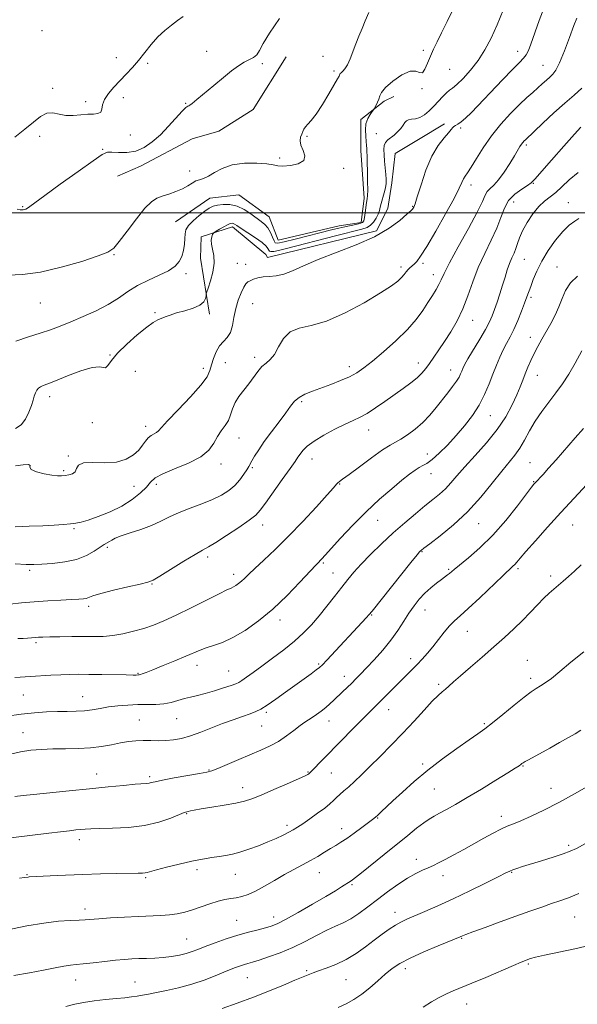
# Model space of a CAD drawing. Extents: x 2074800 to 2077700, y 337300 to 340200.
# Drawn here: x 2076179 to 2076399, y 337689 to 338076 of the extents above; entities that cross this region are included whole.
import ezdxf

# ---------------------------------------------------------------- set-up
doc = ezdxf.new("R2010")
doc.units = 0
doc.header["$MEASUREMENT"] = 0
for name, color, linetype, lineweight in [('32000', 7, 'Continuous', 0), ('DTM HARD BREAKLINE', 7, 'Continuous', 0), ('DTM SPOT ELEVATION', 2, 'Continuous', 13), ('INDEX CONTOUR', 41, 'Continuous', 13), ('INTERMEDIATE CONTOUR', 44, 'Continuous', 0)]:
    doc.layers.add(name, color=color, linetype=linetype, lineweight=lineweight)

msp = doc.modelspace()

# ---------------------------------------------------------------- linework, layer by layer
at = {"layer": '32000', "flags": 128}
msp.add_lwpolyline([(2075000, 338000), (2077500, 338000)], dxfattribs=at)
at = {"layer": 'DTM HARD BREAKLINE'}
for points in [[(2076284.015, 338061.326, 1208.725), (2076271.033, 338040.643, 1209.005), (2076257.555, 338032.044, 1209.075), (2076247.146, 338029.05, 1208.795), (2076226.728, 338018.373, 1209.355), (2076217.777, 338014.364, 1209.285)], [(2076240.577, 337996.412, 1206.905), (2076254.07, 338005.75, 1206.695), (2076265.429, 338007, 1206.835), (2076277.329, 337998.384, 1206.975), (2076280.84, 337989.196, 1206.975), (2076304.854, 337994.873, 1206.625), (2076313.504, 337996.178, 1206.415), (2076314.683, 338005.764, 1206.415), (2076313.335, 338024.516, 1206.695), (2076313.331, 338036.59, 1206.275), (2076322.593, 338043.795, 1205.785), (2076326.327, 338045.691, 1205.295)], [(2076253.893, 337960.171, 1203.615), (2076250.393, 337982.17, 1204.665), (2076250.561, 337990.544, 1204.245), (2076262.96, 337994.484, 1203.615), (2076276.047, 337983.626, 1202.985), (2076276.761, 337982.379, 1202.775), (2076319.597, 337992.852, 1202.355), (2076323.963, 338001.635, 1202.915), (2076325.643, 338011.703, 1203.405), (2076326.861, 338023.259, 1202.635), (2076336.088, 338028.741, 1202.775), (2076346.315, 338034.941, 1202.215)]]:
    msp.add_polyline3d(points, dxfattribs=at)
at = {"layer": 'DTM SPOT ELEVATION'}
for p in [(2076188.04, 338071.52, 1213.4), (2076252.73, 338063.41, 1210.7), (2076298.5, 338061.51, 1208.9), (2076337.99, 338063.79, 1206.3), (2076375.01, 338063.41, 1202.6), (2076217.21, 338060.92, 1213.2), (2076229.53, 338058.75, 1211.5), (2076274.65, 338058.54, 1209.7), (2076385.07, 338057.94, 1200.9), (2076302.83, 338055.73, 1208.3), (2076348.37, 338056.37, 1205.1), (2076192.22, 338048.95, 1212.5), (2076337.46, 338048.72, 1205.9), (2076205.18, 338043.62, 1212.6), (2076220.07, 338045.24, 1211.1), (2076244.49, 338042.98, 1210.1), (2076222.77, 338030.55, 1211.1), (2076319.54, 338031.13, 1204.9), (2076352.61, 338033.36, 1201.8), (2076187.11, 338030.07, 1211.3), (2076292.18, 338030.04, 1207.9), (2076378.47, 338026.65, 1197.7), (2076211.84, 338024.98, 1210.1), (2076281.49, 338021.52, 1208.2), (2076246.15, 338016.45, 1208.6), (2076306.63, 338017.52, 1207.8), (2076381.25, 338011.58, 1195.9), (2076356.75, 338010.91, 1199.5), (2076373.5, 338004.19, 1195.1), (2076395.01, 338003.96, 1192.8), (2076180.43, 338002.34, 1210.1), (2076333.77, 338002.54, 1202.1), (2076216.3, 337983.47, 1207.9), (2076377.62, 337981.71, 1193.1), (2076264.86, 337980.13, 1203.2), (2076268.06, 337979.68, 1202.9), (2076329.15, 337978.64, 1200.4), (2076337.9, 337980.13, 1199.7), (2076390.48, 337978.7, 1190.7), (2076244.7, 337976.03, 1205.6), (2076341.88, 337975.66, 1198.6), (2076380.35, 337966.77, 1191.7), (2076187.36, 337964.58, 1207.2), (2076270.88, 337964.26, 1200.8), (2076232.43, 337960.76, 1204.2), (2076357.39, 337957.7, 1195.3), (2076380.08, 337951, 1190.6), (2076214.76, 337944.05, 1204.1), (2076271.7, 337943.11, 1200.4), (2076224.75, 337937.68, 1202.9), (2076251.53, 337938.78, 1202.5), (2076260.07, 337941.03, 1200.9), (2076308.86, 337939.51, 1198.5), (2076336.03, 337940.98, 1196.6), (2076348.74, 337938.15, 1194.7), (2076382.81, 337936.15, 1189.2), (2076191.1, 337927.7, 1203.5), (2076290.12, 337925.71, 1197.7), (2076364.25, 337920.19, 1191.2), (2076207.77, 337917.53, 1203.7), (2076228.77, 337915.99, 1202.5), (2076316.53, 337914.61, 1195.3), (2076265.52, 337911.49, 1199.2), (2076198.4, 337904.42, 1202.1), (2076294.24, 337903.19, 1195.3), (2076339.52, 337905.21, 1192.7), (2076258.41, 337901.21, 1199.5), (2076270.71, 337899.85, 1197.8), (2076379.93, 337901.74, 1186.9), (2076196.5, 337898.58, 1202.2), (2076340.95, 337897.4, 1191.3), (2076224.23, 337892.47, 1201.2), (2076232.97, 337893.2, 1199.5), (2076305.11, 337893.34, 1193.9), (2076381.3, 337894.24, 1186.1), (2076200.69, 337875.89, 1199.8), (2076274.84, 337877.33, 1195.4), (2076319.98, 337879.15, 1191.2), (2076359.76, 337877.84, 1187.2), (2076396.73, 337877.29, 1183.1), (2076213.74, 337868.49, 1197.7), (2076253.16, 337864.75, 1195.6), (2076337.39, 337866.73, 1187.9), (2076298.68, 337862.34, 1191.8), (2076183.26, 337859.44, 1197.7), (2076263.4, 337857.88, 1194.5), (2076302.44, 337858.39, 1190.8), (2076347.87, 337859.81, 1186.2), (2076375.23, 337860.08, 1183.7), (2076388.07, 337857.26, 1182.4), (2076231.26, 337854.08, 1195.9), (2076206.33, 337845.31, 1195.6), (2076317.59, 337841.92, 1187.9), (2076338.61, 337843.86, 1185.2), (2076281.68, 337839.95, 1191.5), (2076355.31, 337835.48, 1183.2), (2076185.65, 337831.01, 1193.7), (2076249.03, 337822.13, 1191.4), (2076296.81, 337822.68, 1188.2), (2076332.97, 337824.67, 1184.5), (2076378.85, 337824.08, 1180.7), (2076225.84, 337818.92, 1192.1), (2076261.37, 337819.94, 1190.9), (2076306.9, 337817.77, 1186.6), (2076343.99, 337814.68, 1182.3), (2076380.16, 337817.02, 1180.4), (2076180.7, 337810.43, 1191.1), (2076204.05, 337809.76, 1190.8), (2076276.28, 337803.61, 1187.7), (2076324.4, 337804.69, 1183.3), (2076226.27, 337800.61, 1188.9), (2076240.97, 337801.09, 1189.1), (2076300.92, 337800.2, 1185.3), (2076361.96, 337799.17, 1180.2), (2076180.64, 337795.67, 1188.8), (2076274.41, 337798.21, 1187.1), (2076337.64, 337783.32, 1180.3), (2076209.6, 337779.46, 1186.7), (2076253.7, 337780.91, 1186.1), (2076292.63, 337780.12, 1184.1), (2076301.82, 337779.84, 1183.1), (2076377.19, 337782.55, 1177.9), (2076230.39, 337778.3, 1186.3), (2076266.91, 337774.02, 1184.6), (2076342.34, 337773.46, 1179.1), (2076388.13, 337773.81, 1176.7), (2076244.88, 337763.86, 1183.9), (2076320.05, 337762.09, 1179.9), (2076368.62, 337762.71, 1176.5), (2076284.41, 337759.18, 1182.4), (2076305.87, 337757.88, 1180.6), (2076202.66, 337753.6, 1183.5), (2076395.13, 337751.33, 1174.3), (2076335.15, 337745.87, 1176.6), (2076248.95, 337741.85, 1181.6), (2076297.04, 337740.66, 1179.2), (2076372.63, 337740.75, 1173.9), (2076182.19, 337739.8, 1182.1), (2076228.77, 337738.68, 1181.8), (2076264.06, 337740.01, 1181.2), (2076345.72, 337739.49, 1175.4), (2076309.93, 337735.85, 1177.8), (2076204.97, 337726.36, 1180.5), (2076326.82, 337725.01, 1174.6), (2076264.59, 337721.91, 1178.9), (2076279.07, 337723.21, 1178.6), (2076397.45, 337723.25, 1171.1), (2076244.97, 337714.54, 1178.9), (2076353.05, 337714.85, 1171.9), (2076292.14, 337702.04, 1174.2), (2076330.87, 337702.84, 1171.5), (2076379.23, 337704.65, 1169.8), (2076201.23, 337698.37, 1177.3), (2076224.59, 337697.69, 1176.9), (2076268.75, 337699.37, 1175.1), (2076307.53, 337698.62, 1173.1), (2076355.03, 337688.97, 1169.3)]:
    msp.add_point(p, dxfattribs=at)
at = {"layer": 'INDEX CONTOUR'}
for points in [[(2076177.515, 337876.551, 1200), (2076182.986, 337876.752, 1200), (2076188.336, 337876.997, 1200), (2076192.849, 337877.253, 1200), (2076196.446, 337877.501, 1200), (2076199.208, 337877.728, 1200), (2076201.322, 337877.958, 1200), (2076203.409, 337878.37, 1200), (2076206.198, 337879.176, 1200), (2076210.173, 337880.544, 1200), (2076214.849, 337882.421, 1200), (2076219.498, 337884.706, 1200), (2076223.503, 337887.267, 1200), (2076226.712, 337889.857, 1200), (2076229.084, 337892.198, 1200), (2076230.752, 337894.106, 1200), (2076232.552, 337895.763, 1200), (2076235.492, 337897.442, 1200), (2076240.18, 337899.369, 1200), (2076245.631, 337901.575, 1200), (2076250.46, 337904.045, 1200), (2076253.64, 337906.732, 1200), (2076255.57, 337909.458, 1200), (2076257.007, 337912.017, 1200), (2076258.539, 337914.266, 1200), (2076260.072, 337916.33, 1200), (2076261.347, 337918.399, 1200), (2076262.209, 337920.621, 1200), (2076262.94, 337922.968, 1200), (2076263.932, 337925.373, 1200), (2076265.461, 337927.784, 1200), (2076267.354, 337930.215, 1200), (2076269.324, 337932.701, 1200), (2076272.836, 337937.581, 1200), (2076274.48, 337939.508, 1200), (2076276.139, 337940.906, 1200), (2076277.801, 337942.274, 1200), (2076279.435, 337944.265, 1200), (2076281.075, 337947.264, 1200), (2076283.006, 337950.578, 1200), (2076285.58, 337953.252, 1200), (2076289.119, 337954.678, 1200), (2076293.83, 337955.666, 1200), (2076299.893, 337957.377, 1200), (2076307.234, 337960.602, 1200), (2076314.769, 337964.652, 1200), (2076321.164, 337968.473, 1200), (2076325.425, 337971.249, 1200), (2076327.929, 337973.132, 1200), (2076329.392, 337974.514, 1200), (2076330.433, 337975.717, 1200), (2076331.263, 337976.783, 1200), (2076331.99, 337977.68, 1200), (2076332.712, 337978.406, 1200), (2076334.328, 337979.812, 1200), (2076335.353, 337980.875, 1200), (2076336.891, 337982.929, 1200), (2076339.337, 337986.753, 1200), (2076342.861, 337992.717, 1200), (2076346.745, 337999.564, 1200), (2076350.05, 338005.628, 1200), (2076352.083, 338009.643, 1200), (2076353.138, 338011.945, 1200), (2076353.76, 338013.27, 1200), (2076354.432, 338014.321, 1200), (2076355.394, 338015.673, 1200), (2076356.826, 338017.868, 1200), (2076358.873, 338021.274, 1200), (2076361.53, 338025.561, 1200), (2076364.758, 338030.225, 1200), (2076368.453, 338034.804, 1200), (2076372.259, 338038.993, 1200), (2076375.76, 338042.529, 1200), (2076378.637, 338045.238, 1200), (2076380.976, 338047.314, 1200), (2076382.963, 338049.041, 1200), (2076384.746, 338050.641, 1200), (2076386.337, 338052.099, 1200), (2076387.712, 338053.338, 1200), (2076388.893, 338054.43, 1200), (2076390.09, 338056.03, 1200), (2076391.561, 338058.942, 1200), (2076393.452, 338063.597, 1200), (2076395.457, 338068.946, 1200), (2076397.158, 338073.568, 1200), (2076398.336, 338076.5, 1200)], [(2076178.27, 338001.389, 1210), (2076179.474, 338001.168, 1210), (2076180.196, 338001.093, 1210), (2076180.683, 338001.122, 1210), (2076181.146, 338001.223, 1210), (2076181.674, 338001.431, 1210), (2076182.321, 338001.797, 1210), (2076183.274, 338002.461, 1210), (2076189.113, 338006.737, 1210), (2076195.251, 338011.182, 1210), (2076202.237, 338016.205, 1210), (2076208.188, 338020.436, 1210), (2076211.756, 338022.846, 1210), (2076213.754, 338023.754, 1210), (2076215.531, 338023.821, 1210), (2076218.135, 338023.657, 1210), (2076221.406, 338023.674, 1210), (2076224.884, 338024.237, 1210), (2076228.205, 338025.629, 1210), (2076231.4, 338027.817, 1210), (2076234.595, 338030.687, 1210), (2076237.832, 338034.038, 1210), (2076243.157, 338039.9, 1210), (2076244.596, 338041.322, 1210), (2076245.355, 338041.879, 1210), (2076245.778, 338042.055, 1210), (2076246.227, 338042.304, 1210), (2076247.135, 338043, 1210), (2076248.952, 338044.498, 1210), (2076255.63, 338050.066, 1210), (2076259.357, 338053.133, 1210), (2076262.59, 338055.717, 1210), (2076265.298, 338057.734, 1210), (2076267.58, 338059.2, 1210), (2076271.142, 338061.034, 1210), (2076272.456, 338062.102, 1210), (2076273.579, 338063.785, 1210), (2076275.056, 338066.491, 1210), (2076277.536, 338070.633, 1210), (2076281.385, 338076.302, 1210)], [(2076174.209, 337802.103, 1190), (2076179.845, 337802.919, 1190), (2076185.076, 337803.482, 1190), (2076189.808, 337803.805, 1190), (2076194.091, 337803.952, 1190), (2076197.979, 337803.996, 1190), (2076201.521, 337804.049, 1190), (2076204.771, 337804.237, 1190), (2076207.811, 337804.643, 1190), (2076210.854, 337805.183, 1190), (2076214.146, 337805.73, 1190), (2076217.849, 337806.178, 1190), (2076221.792, 337806.493, 1190), (2076225.721, 337806.66, 1190), (2076229.423, 337806.698, 1190), (2076232.851, 337806.75, 1190), (2076235.995, 337806.997, 1190), (2076238.862, 337807.555, 1190), (2076241.512, 337808.299, 1190), (2076244.016, 337809.041, 1190), (2076246.479, 337809.656, 1190), (2076249.126, 337810.26, 1190), (2076252.21, 337811.029, 1190), (2076255.833, 337812.071, 1190), (2076259.466, 337813.201, 1190), (2076262.428, 337814.173, 1190), (2076264.265, 337814.825, 1190), (2076265.442, 337815.384, 1190), (2076266.648, 337816.173, 1190), (2076268.473, 337817.463, 1190), (2076271.066, 337819.331, 1190), (2076274.476, 337821.81, 1190), (2076278.646, 337824.87, 1190), (2076283.121, 337828.259, 1190), (2076287.342, 337831.671, 1190), (2076290.904, 337834.89, 1190), (2076293.996, 337838.082, 1190), (2076296.958, 337841.505, 1190), (2076300.034, 337845.309, 1190), (2076303.082, 337849.207, 1190), (2076305.867, 337852.808, 1190), (2076308.271, 337855.864, 1190), (2076310.667, 337858.721, 1190), (2076313.543, 337861.874, 1190), (2076317.252, 337865.671, 1190), (2076321.575, 337869.886, 1190), (2076326.152, 337874.15, 1190), (2076330.653, 337878.136, 1190), (2076334.863, 337881.703, 1190), (2076338.597, 337884.753, 1190), (2076341.726, 337887.255, 1190), (2076344.348, 337889.419, 1190), (2076346.619, 337891.525, 1190), (2076348.742, 337893.844, 1190), (2076351.129, 337896.638, 1190), (2076354.235, 337900.161, 1190), (2076358.319, 337904.563, 1190), (2076362.841, 337909.562, 1190), (2076367.059, 337914.769, 1190), (2076370.389, 337919.819, 1190), (2076372.863, 337924.45, 1190), (2076374.671, 337928.424, 1190), (2076376.003, 337931.603, 1190), (2076377.051, 337934.241, 1190), (2076378.009, 337936.694, 1190), (2076379.041, 337939.249, 1190), (2076380.197, 337941.928, 1190), (2076381.498, 337944.685, 1190), (2076382.956, 337947.488, 1190), (2076384.553, 337950.362, 1190), (2076388.046, 337956.468, 1190), (2076389.763, 337959.696, 1190), (2076391.268, 337962.99, 1190), (2076392.511, 337966.293, 1190), (2076393.86, 337969.496, 1190), (2076395.788, 337972.475, 1190), (2076398.597, 337975.127, 1190)], [(2076168.893, 337717.02, 1180), (2076182.058, 337719.656, 1180), (2076188.806, 337720.829, 1180), (2076194.569, 337721.528, 1180), (2076199.179, 337721.855, 1180), (2076202.626, 337722, 1180), (2076205.068, 337722.126, 1180), (2076210.401, 337722.52, 1180), (2076214.961, 337722.828, 1180), (2076220.429, 337723.155, 1180), (2076225.91, 337723.427, 1180), (2076234.724, 337723.758, 1180), (2076238.188, 337724.012, 1180), (2076241.249, 337724.462, 1180), (2076244.17, 337725.14, 1180), (2076247.235, 337726.066, 1180), (2076254.094, 337728.403, 1180), (2076257.3, 337729.395, 1180), (2076259.989, 337730.029, 1180), (2076262.289, 337730.422, 1180), (2076264.425, 337730.759, 1180), (2076266.618, 337731.227, 1180), (2076269.081, 337732.019, 1180), (2076272.023, 337733.332, 1180), (2076275.564, 337735.269, 1180), (2076279.46, 337737.565, 1180), (2076283.377, 337739.858, 1180), (2076287.042, 337741.871, 1180), (2076290.43, 337743.656, 1180), (2076293.577, 337745.343, 1180), (2076296.505, 337747.027, 1180), (2076299.165, 337748.64, 1180), (2076301.494, 337750.075, 1180), (2076303.503, 337751.295, 1180), (2076305.494, 337752.537, 1180), (2076307.845, 337754.104, 1180), (2076310.769, 337756.171, 1180), (2076313.818, 337758.393, 1180), (2076316.386, 337760.293, 1180), (2076318.046, 337761.542, 1180), (2076319.108, 337762.393, 1180), (2076320.066, 337763.243, 1180), (2076321.367, 337764.46, 1180), (2076326.014, 337768.848, 1180), (2076329.733, 337772.314, 1180), (2076334.341, 337776.432, 1180), (2076339.683, 337780.885, 1180), (2076345.508, 337785.346, 1180), (2076351.175, 337789.436, 1180), (2076355.945, 337792.76, 1180), (2076359.369, 337795.123, 1180), (2076362.131, 337797.105, 1180), (2076365.202, 337799.483, 1180), (2076369.243, 337802.767, 1180), (2076373.677, 337806.403, 1180), (2076377.618, 337809.567, 1180), (2076380.42, 337811.662, 1180), (2076382.384, 337812.97, 1180), (2076384.05, 337813.998, 1180), (2076385.922, 337815.221, 1180), (2076388.35, 337816.993, 1180), (2076391.647, 337819.636, 1180), (2076395.988, 337823.297, 1180), (2076401.007, 337827.417, 1180)], [(2076337.947, 337687.783, 1170), (2076341.177, 337689.796, 1170), (2076344.203, 337691.516, 1170), (2076347.019, 337692.948, 1170), (2076349.725, 337694.15, 1170), (2076357.011, 337697.126, 1170), (2076362.531, 337699.463, 1170), (2076373.392, 337704.139, 1170), (2076376.475, 337705.447, 1170), (2076378.107, 337706.108, 1170), (2076379.067, 337706.463, 1170), (2076380.127, 337706.817, 1170), (2076382.038, 337707.335, 1170), (2076385.546, 337708.147, 1170), (2076397.544, 337710.717, 1170), (2076403.693, 337712.108, 1170)]]:
    msp.add_polyline3d(points, dxfattribs=at)
at = {"layer": 'INTERMEDIATE CONTOUR'}
for points in [[(2076177.672, 337900.578, 1202), (2076180.694, 337900.968, 1202), (2076182.804, 337901.041, 1202), (2076183.351, 337900.657, 1202), (2076183.24, 337899.933, 1202), (2076183.761, 337899.05, 1202), (2076185.831, 337898.178, 1202), (2076188.852, 337897.43, 1202), (2076191.851, 337896.9, 1202), (2076194.081, 337896.656, 1202), (2076195.71, 337896.638, 1202), (2076197.131, 337896.757, 1202), (2076198.628, 337896.963, 1202), (2076200.029, 337897.388, 1202), (2076201.051, 337898.202, 1202), (2076201.605, 337899.468, 1202), (2076202.404, 337900.799, 1202), (2076204.348, 337901.703, 1202), (2076208.02, 337901.869, 1202), (2076212.704, 337901.753, 1202), (2076217.358, 337901.999, 1202), (2076221.14, 337903.081, 1202), (2076224.001, 337904.79, 1202), (2076226.088, 337906.743, 1202), (2076227.573, 337908.609, 1202), (2076228.709, 337910.242, 1202), (2076229.769, 337911.54, 1202), (2076230.95, 337912.446, 1202), (2076233.108, 337913.601, 1202), (2076233.856, 337914.251, 1202), (2076235.029, 337915.584, 1202), (2076237.452, 337918.234, 1202), (2076241.582, 337922.531, 1202), (2076246.401, 337927.591, 1202), (2076250.523, 337932.229, 1202), (2076252.924, 337935.569, 1202), (2076254.04, 337938.001, 1202), (2076254.669, 337940.227, 1202), (2076255.473, 337942.765, 1202), (2076256.556, 337945.392, 1202), (2076257.884, 337947.704, 1202), (2076259.391, 337949.453, 1202), (2076260.872, 337951.022, 1202), (2076262.093, 337952.951, 1202), (2076262.905, 337955.632, 1202), (2076263.514, 337958.867, 1202), (2076264.21, 337962.311, 1202), (2076265.201, 337965.627, 1202), (2076266.341, 337968.527, 1202), (2076267.398, 337970.728, 1202), (2076268.22, 337972.061, 1202), (2076268.972, 337972.79, 1202), (2076269.9, 337973.292, 1202), (2076271.202, 337973.852, 1202), (2076272.894, 337974.403, 1202), (2076274.944, 337974.792, 1202), (2076277.327, 337974.952, 1202), (2076280.044, 337975.167, 1202), (2076283.105, 337975.81, 1202), (2076286.594, 337977.163, 1202), (2076290.917, 337979.146, 1202), (2076296.556, 337981.586, 1202), (2076311.517, 337987.336, 1202), (2076318.78, 337990.563, 1202), (2076324.559, 337993.915, 1202), (2076328.769, 337997.011, 1202), (2076331.544, 337999.402, 1202), (2076333.069, 338000.783, 1202), (2076333.735, 338001.423, 1202), (2076333.987, 338001.737, 1202), (2076334.227, 338002.189, 1202), (2076334.695, 338003.456, 1202), (2076335.589, 338006.263, 1202), (2076337.051, 338011.004, 1202), (2076338.999, 338016.747, 1202), (2076341.297, 338022.227, 1202), (2076343.771, 338026.434, 1202), (2076346.095, 338029.392, 1202), (2076347.906, 338031.382, 1202), (2076348.965, 338032.67, 1202), (2076349.528, 338033.461, 1202), (2076349.981, 338033.942, 1202), (2076350.64, 338034.313, 1202), (2076351.594, 338034.808, 1202), (2076352.866, 338035.669, 1202), (2076354.528, 338037.138, 1202), (2076356.838, 338039.456, 1202), (2076369.066, 338052.207, 1202), (2076373.084, 338056.331, 1202), (2076375.774, 338059.023, 1202), (2076377.383, 338060.698, 1202), (2076378.4, 338062.056, 1202), (2076379.267, 338063.76, 1202), (2076380.259, 338066.312, 1202), (2076383.489, 338075.589, 1202), (2076385.857, 338081.779, 1202)], [(2076174.6, 337975.431, 1208), (2076180.394, 337975.732, 1208), (2076187.461, 337976.679, 1208), (2076195.616, 337978.556, 1208), (2076203.646, 337980.887, 1208), (2076210.089, 337983.001, 1208), (2076213.965, 337984.501, 1208), (2076216.248, 337986.063, 1208), (2076218.397, 337988.634, 1208), (2076221.499, 337992.786, 1208), (2076225.137, 337997.596, 1208), (2076228.524, 338001.769, 1208), (2076231.092, 338004.34, 1208), (2076233.167, 338005.679, 1208), (2076235.302, 338006.49, 1208), (2076237.889, 338007.352, 1208), (2076240.685, 338008.353, 1208), (2076243.29, 338009.456, 1208), (2076245.401, 338010.605, 1208), (2076247.102, 338011.667, 1208), (2076248.576, 338012.486, 1208), (2076250.005, 338012.997, 1208), (2076251.574, 338013.49, 1208), (2076253.466, 338014.343, 1208), (2076255.863, 338015.782, 1208), (2076258.938, 338017.437, 1208), (2076262.862, 338018.788, 1208), (2076267.622, 338019.442, 1208), (2076272.463, 338019.507, 1208), (2076276.449, 338019.222, 1208), (2076278.97, 338018.814, 1208), (2076280.725, 338018.456, 1208), (2076282.74, 338018.314, 1208), (2076285.683, 338018.541, 1208), (2076288.792, 338019.24, 1208), (2076290.945, 338020.505, 1208), (2076291.366, 338022.348, 1208), (2076290.666, 338024.485, 1208), (2076289.799, 338026.553, 1208), (2076289.512, 338028.269, 1208), (2076289.724, 338029.661, 1208), (2076290.145, 338030.838, 1208), (2076290.555, 338031.895, 1208), (2076291.013, 338032.872, 1208), (2076291.645, 338033.799, 1208), (2076292.579, 338034.784, 1208), (2076293.933, 338036.266, 1208), (2076295.824, 338038.763, 1208), (2076298.261, 338042.529, 1208), (2076300.809, 338046.761, 1208), (2076304.215, 338052.617, 1208), (2076304.826, 338053.694, 1208), (2076305.052, 338054.141, 1208), (2076305.163, 338054.409, 1208), (2076305.32, 338054.67, 1208), (2076305.666, 338055.026, 1208), (2076306.299, 338055.599, 1208), (2076307.159, 338056.582, 1208), (2076308.148, 338058.185, 1208), (2076309.185, 338060.529, 1208), (2076311.408, 338066.424, 1208), (2076312.62, 338069.403, 1208), (2076313.878, 338072.354, 1208), (2076315.156, 338075.385, 1208), (2076316.491, 338078.643, 1208)], [(2076177.326, 338029.755, 1212), (2076181.341, 338032.822, 1212), (2076184.69, 338035.628, 1212), (2076187.484, 338037.854, 1212), (2076189.954, 338039.143, 1212), (2076192.32, 338039.303, 1212), (2076194.743, 338038.805, 1212), (2076197.372, 338038.282, 1212), (2076200.283, 338038.215, 1212), (2076203.263, 338038.462, 1212), (2076206.028, 338038.724, 1212), (2076208.328, 338038.811, 1212), (2076210.054, 338038.955, 1212), (2076211.13, 338039.497, 1212), (2076211.588, 338040.689, 1212), (2076211.89, 338042.44, 1212), (2076212.601, 338044.571, 1212), (2076214.135, 338046.92, 1212), (2076216.298, 338049.394, 1212), (2076221.17, 338054.442, 1212), (2076223.577, 338057.058, 1212), (2076226.002, 338059.886, 1212), (2076231.028, 338066.143, 1212), (2076233.64, 338069.104, 1212), (2076236.295, 338071.651, 1212), (2076238.899, 338073.792, 1212), (2076241.332, 338075.59, 1212), (2076243.539, 338077.087, 1212)], [(2076177.603, 337915.217, 1204), (2076179.819, 337916.655, 1204), (2076181.573, 337918.893, 1204), (2076182.897, 337921.572, 1204), (2076183.855, 337924.173, 1204), (2076184.518, 337926.284, 1204), (2076185.012, 337927.917, 1204), (2076185.475, 337929.19, 1204), (2076186.021, 337930.206, 1204), (2076186.689, 337931.006, 1204), (2076187.495, 337931.615, 1204), (2076188.547, 337932.111, 1204), (2076190.327, 337932.787, 1204), (2076193.41, 337933.987, 1204), (2076198.058, 337935.873, 1204), (2076203.29, 337937.873, 1204), (2076207.812, 337939.234, 1204), (2076210.661, 337939.466, 1204), (2076212.188, 337939.139, 1204), (2076213.077, 337939.087, 1204), (2076213.972, 337939.994, 1204), (2076215.381, 337941.923, 1204), (2076217.772, 337944.784, 1204), (2076221.381, 337948.379, 1204), (2076225.507, 337952.064, 1204), (2076229.211, 337955.088, 1204), (2076231.798, 337956.911, 1204), (2076233.541, 337957.844, 1204), (2076236.501, 337959.041, 1204), (2076238.439, 337959.788, 1204), (2076240.976, 337960.609, 1204), (2076244.166, 337961.484, 1204), (2076247.456, 337962.466, 1204), (2076250.136, 337963.631, 1204), (2076251.689, 337964.993, 1204), (2076252.345, 337966.342, 1204), (2076252.526, 337967.406, 1204), (2076252.613, 337968.07, 1204), (2076252.821, 337968.849, 1204), (2076253.335, 337970.405, 1204), (2076254.229, 337973.177, 1204), (2076255.171, 337976.685, 1204), (2076255.727, 337980.219, 1204), (2076255.607, 337983.209, 1204), (2076255.106, 337985.636, 1204), (2076254.666, 337987.622, 1204), (2076254.617, 337989.26, 1204), (2076254.848, 337990.539, 1204), (2076255.138, 337991.414, 1204), (2076255.349, 337991.904, 1204), (2076255.693, 337992.24, 1204), (2076256.46, 337992.712, 1204), (2076257.826, 337993.514, 1204), (2076259.484, 337994.46, 1204), (2076261.006, 337995.271, 1204), (2076262.067, 337995.731, 1204), (2076262.752, 337995.872, 1204), (2076263.246, 337995.791, 1204), (2076263.767, 337995.534, 1204), (2076264.67, 337994.953, 1204), (2076266.342, 337993.847, 1204), (2076268.976, 337992.126, 1204), (2076271.979, 337990.114, 1204), (2076274.561, 337988.249, 1204), (2076276.133, 337986.868, 1204), (2076276.891, 337985.936, 1204), (2076277.231, 337985.32, 1204), (2076277.528, 337984.916, 1204), (2076278.07, 337984.734, 1204), (2076279.128, 337984.811, 1204), (2076281.009, 337985.195, 1204), (2076284.171, 337985.97, 1204), (2076303.403, 337990.907, 1204), (2076313.755, 337993.521, 1204), (2076315.922, 337994.224, 1204), (2076317.192, 337995.062, 1204), (2076318.326, 337996.353, 1204), (2076319.366, 337997.924, 1204), (2076320.183, 337999.481, 1204), (2076320.696, 338000.826, 1204), (2076321.044, 338002.137, 1204), (2076321.424, 338003.689, 1204), (2076322.571, 338007.816, 1204), (2076323.068, 338009.842, 1204), (2076323.329, 338011.527, 1204), (2076323.37, 338013.137, 1204), (2076323.243, 338015.049, 1204), (2076322.736, 338020.236, 1204), (2076322.52, 338022.792, 1204), (2076322.444, 338024.845, 1204), (2076322.607, 338026.42, 1204), (2076323.11, 338027.635, 1204), (2076324.011, 338028.614, 1204), (2076326.54, 338030.557, 1204), (2076327.875, 338031.815, 1204), (2076329.083, 338033.171, 1204), (2076330.046, 338034.428, 1204), (2076330.71, 338035.426, 1204), (2076331.298, 338036.136, 1204), (2076332.099, 338036.56, 1204), (2076333.329, 338036.755, 1204), (2076334.899, 338036.962, 1204), (2076336.645, 338037.481, 1204), (2076338.433, 338038.532, 1204), (2076340.234, 338040.044, 1204), (2076342.052, 338041.872, 1204), (2076345.569, 338045.714, 1204), (2076347.026, 338047.186, 1204), (2076348.203, 338048.129, 1204), (2076349.431, 338049.003, 1204), (2076351.135, 338050.411, 1204), (2076353.598, 338052.811, 1204), (2076356.534, 338056.064, 1204), (2076359.511, 338059.879, 1204), (2076362.196, 338064.044, 1204), (2076364.641, 338068.647, 1204), (2076366.988, 338073.856, 1204), (2076369.302, 338079.664, 1204)], [(2076177.77, 337949.515, 1206), (2076182.707, 337951.201, 1206), (2076187.363, 337952.604, 1206), (2076191.396, 337953.972, 1206), (2076195.194, 337955.448, 1206), (2076199.328, 337957.152, 1206), (2076204.172, 337959.168, 1206), (2076209.306, 337961.449, 1206), (2076214.112, 337963.914, 1206), (2076218.165, 337966.473, 1206), (2076221.815, 337969.006, 1206), (2076225.604, 337971.386, 1206), (2076229.874, 337973.518, 1206), (2076234.171, 337975.442, 1206), (2076237.844, 337977.23, 1206), (2076240.402, 337978.968, 1206), (2076242.013, 337980.792, 1206), (2076243.008, 337982.849, 1206), (2076243.668, 337985.212, 1206), (2076244.075, 337987.657, 1206), (2076244.264, 337989.887, 1206), (2076244.33, 337991.702, 1206), (2076244.631, 337993.296, 1206), (2076245.585, 337994.959, 1206), (2076247.447, 337996.885, 1206), (2076249.799, 337998.857, 1206), (2076252.058, 338000.562, 1206), (2076253.809, 338001.76, 1206), (2076255.321, 338002.524, 1206), (2076257.028, 338003.004, 1206), (2076259.26, 338003.286, 1206), (2076261.903, 338003.217, 1206), (2076264.732, 338002.579, 1206), (2076267.534, 338001.264, 1206), (2076270.144, 337999.575, 1206), (2076274.214, 337996.599, 1206), (2076275.643, 337995.407, 1206), (2076276.815, 337994.032, 1206), (2076277.826, 337992.284, 1206), (2076278.657, 337990.454, 1206), (2076279.264, 337988.955, 1206), (2076279.748, 337988.127, 1206), (2076280.8, 337987.998, 1206), (2076283.256, 337988.522, 1206), (2076287.605, 337989.605, 1206), (2076301.86, 337993.247, 1206), (2076304.708, 337993.955, 1206), (2076307.078, 337994.498, 1206), (2076311.437, 337995.402, 1206), (2076313.044, 337995.792, 1206), (2076314.014, 337996.2, 1206), (2076314.519, 337996.863, 1206), (2076314.814, 337998.069, 1206), (2076315.108, 337999.966, 1206), (2076315.679, 338004.084, 1206), (2076315.885, 338005.444, 1206), (2076316.02, 338006.79, 1206), (2076316.082, 338008.903, 1206), (2076316.075, 338012.267, 1206), (2076316.016, 338016.191, 1206), (2076315.931, 338019.687, 1206), (2076315.841, 338022.013, 1206), (2076315.712, 338024.349, 1206), (2076315.689, 338025.275, 1206), (2076315.649, 338026.432, 1206), (2076315.53, 338028.017, 1206), (2076315.319, 338030.142, 1206), (2076315.206, 338032.564, 1206), (2076315.426, 338034.95, 1206), (2076316.12, 338037.017, 1206), (2076317.047, 338038.648, 1206), (2076317.87, 338039.778, 1206), (2076318.348, 338040.406, 1206), (2076318.622, 338040.808, 1206), (2076318.925, 338041.331, 1206), (2076319.423, 338042.228, 1206), (2076320.005, 338043.4, 1206), (2076320.493, 338044.657, 1206), (2076320.837, 338045.889, 1206), (2076321.51, 338047.315, 1206), (2076323.112, 338049.231, 1206), (2076325.994, 338051.744, 1206), (2076329.505, 338054.182, 1206), (2076332.741, 338055.68, 1206), (2076335.011, 338055.713, 1206), (2076336.494, 338055.112, 1206), (2076337.577, 338055.045, 1206), (2076338.591, 338056.38, 1206), (2076339.627, 338058.765, 1206), (2076340.724, 338061.547, 1206), (2076341.929, 338064.254, 1206), (2076343.349, 338067.156, 1206), (2076345.113, 338070.707, 1206), (2076347.273, 338075.137, 1206), (2076349.612, 338079.764, 1206)], [(2076177.465, 337861.959, 1198), (2076181.831, 337861.787, 1198), (2076184.858, 337861.792, 1198), (2076187.947, 337861.93, 1198), (2076192.134, 337862.198, 1198), (2076196.979, 337862.743, 1198), (2076201.676, 337863.746, 1198), (2076205.569, 337865.288, 1198), (2076208.603, 337867.044, 1198), (2076210.875, 337868.586, 1198), (2076212.498, 337869.602, 1198), (2076214.563, 337870.723, 1198), (2076215.465, 337871.3, 1198), (2076216.816, 337872.037, 1198), (2076219.113, 337872.98, 1198), (2076222.649, 337874.156, 1198), (2076226.896, 337875.536, 1198), (2076231.118, 337877.078, 1198), (2076234.789, 337878.736, 1198), (2076238.222, 337880.457, 1198), (2076241.932, 337882.186, 1198), (2076246.261, 337883.882, 1198), (2076250.84, 337885.559, 1198), (2076255.12, 337887.246, 1198), (2076258.671, 337888.981, 1198), (2076261.54, 337890.825, 1198), (2076263.89, 337892.848, 1198), (2076265.852, 337895.059, 1198), (2076267.425, 337897.214, 1198), (2076268.574, 337899.004, 1198), (2076269.317, 337900.25, 1198), (2076270.582, 337902.5, 1198), (2076271.653, 337904.32, 1198), (2076273.236, 337906.82, 1198), (2076275.433, 337910.021, 1198), (2076278.241, 337913.844, 1198), (2076281.232, 337917.811, 1198), (2076283.872, 337921.341, 1198), (2076285.802, 337923.997, 1198), (2076287.373, 337925.919, 1198), (2076289.107, 337927.387, 1198), (2076291.428, 337928.657, 1198), (2076294.351, 337929.869, 1198), (2076301.598, 337932.534, 1198), (2076305.435, 337934.027, 1198), (2076308.899, 337935.543, 1198), (2076311.77, 337937.089, 1198), (2076314.553, 337938.996, 1198), (2076317.933, 337941.677, 1198), (2076322.341, 337945.382, 1198), (2076327.202, 337949.709, 1198), (2076331.686, 337954.095, 1198), (2076335.156, 337958.077, 1198), (2076337.747, 337961.6, 1198), (2076339.783, 337964.712, 1198), (2076341.527, 337967.455, 1198), (2076342.99, 337969.836, 1198), (2076344.117, 337971.859, 1198), (2076344.978, 337973.692, 1198), (2076346.128, 337976.168, 1198), (2076348.243, 337980.29, 1198), (2076351.704, 337986.602, 1198), (2076355.702, 337993.819, 1198), (2076359.134, 338000.201, 1198), (2076361.194, 338004.426, 1198), (2076362.276, 338006.86, 1198), (2076363.073, 338008.289, 1198), (2076364.162, 338009.441, 1198), (2076365.649, 338010.827, 1198), (2076367.524, 338012.9, 1198), (2076369.718, 338015.915, 1198), (2076371.936, 338019.331, 1198), (2076373.823, 338022.406, 1198), (2076375.961, 338025.976, 1198), (2076376.57, 338026.915, 1198), (2076377.13, 338027.653, 1198), (2076377.656, 338028.253, 1198), (2076378.117, 338028.721, 1198), (2076381.561, 338031.962, 1198), (2076384.998, 338035.22, 1198), (2076389.276, 338039.218, 1198), (2076393.584, 338043.113, 1198), (2076397.261, 338046.276, 1198), (2076400.234, 338048.948, 1198)], [(2076175.376, 337846.139, 1196), (2076180.005, 337846.627, 1196), (2076184.978, 337847.125, 1196), (2076190.285, 337847.5, 1196), (2076195.393, 337847.757, 1196), (2076199.635, 337847.931, 1196), (2076202.528, 337848.062, 1196), (2076204.329, 337848.209, 1196), (2076205.475, 337848.436, 1196), (2076208.097, 337849.413, 1196), (2076211.174, 337850.334, 1196), (2076216.141, 337851.594, 1196), (2076221.836, 337852.944, 1196), (2076226.699, 337854.069, 1196), (2076229.68, 337854.811, 1196), (2076231.762, 337855.644, 1196), (2076234.434, 337857.203, 1196), (2076243.763, 337862.999, 1196), (2076248.227, 337865.721, 1196), (2076251.211, 337867.436, 1196), (2076253.519, 337868.712, 1196), (2076256.386, 337870.408, 1196), (2076260.633, 337873.107, 1196), (2076265.432, 337876.28, 1196), (2076269.541, 337879.125, 1196), (2076272.112, 337881.139, 1196), (2076273.859, 337883.033, 1196), (2076275.886, 337885.82, 1196), (2076282.501, 337895.096, 1196), (2076285.583, 337899.443, 1196), (2076287.532, 337902.246, 1196), (2076288.655, 337903.898, 1196), (2076289.505, 337905.122, 1196), (2076290.6, 337906.523, 1196), (2076292.321, 337908.231, 1196), (2076295.011, 337910.26, 1196), (2076298.825, 337912.567, 1196), (2076303.155, 337914.879, 1196), (2076307.2, 337916.868, 1196), (2076310.391, 337918.334, 1196), (2076313.087, 337919.607, 1196), (2076315.878, 337921.147, 1196), (2076319.198, 337923.285, 1196), (2076322.878, 337925.829, 1196), (2076330.041, 337930.916, 1196), (2076333.072, 337933.14, 1196), (2076335.557, 337935.135, 1196), (2076337.441, 337936.936, 1196), (2076338.964, 337938.735, 1196), (2076340.438, 337940.753, 1196), (2076342.123, 337943.18, 1196), (2076344.072, 337946.059, 1196), (2076346.283, 337949.397, 1196), (2076348.721, 337953.201, 1196), (2076351.204, 337957.472, 1196), (2076353.511, 337962.209, 1196), (2076355.514, 337967.383, 1196), (2076357.428, 337972.846, 1196), (2076359.562, 337978.422, 1196), (2076362.091, 337983.929, 1196), (2076364.694, 337989.178, 1196), (2076366.917, 337993.975, 1196), (2076368.484, 337998.167, 1196), (2076369.815, 338001.759, 1196), (2076371.505, 338004.794, 1196), (2076373.935, 338007.303, 1196), (2076376.632, 338009.28, 1196), (2076378.908, 338010.704, 1196), (2076380.368, 338011.723, 1196), (2076381.789, 338013.142, 1196), (2076388.369, 338020.649, 1196), (2076393.216, 338026.147, 1196), (2076397.398, 338030.869, 1196), (2076399.915, 338033.669, 1196)], [(2076178.481, 337832.685, 1194), (2076180.586, 337832.664, 1194), (2076182.386, 337832.75, 1194), (2076183.936, 337832.9, 1194), (2076185.31, 337833.052, 1194), (2076186.653, 337833.158, 1194), (2076188.414, 337833.226, 1194), (2076191.117, 337833.279, 1194), (2076195.076, 337833.333, 1194), (2076199.755, 337833.376, 1194), (2076204.407, 337833.392, 1194), (2076208.474, 337833.39, 1194), (2076212.158, 337833.486, 1194), (2076215.853, 337833.824, 1194), (2076219.842, 337834.507, 1194), (2076223.985, 337835.478, 1194), (2076228.035, 337836.639, 1194), (2076231.877, 337837.951, 1194), (2076235.937, 337839.599, 1194), (2076240.781, 337841.829, 1194), (2076246.675, 337844.73, 1194), (2076257.702, 337850.276, 1194), (2076260.767, 337851.746, 1194), (2076262.378, 337852.465, 1194), (2076263.334, 337852.908, 1194), (2076264.292, 337853.469, 1194), (2076265.352, 337854.218, 1194), (2076266.473, 337855.147, 1194), (2076267.682, 337856.294, 1194), (2076269.3, 337857.887, 1194), (2076271.715, 337860.203, 1194), (2076275.217, 337863.464, 1194), (2076279.688, 337867.685, 1194), (2076284.912, 337872.83, 1194), (2076290.566, 337878.701, 1194), (2076295.919, 337884.46, 1194), (2076300.135, 337889.106, 1194), (2076302.632, 337891.919, 1194), (2076303.828, 337893.289, 1194), (2076304.392, 337893.884, 1194), (2076304.986, 337894.351, 1194), (2076306.234, 337895.24, 1194), (2076308.75, 337897.083, 1194), (2076312.851, 337900.155, 1194), (2076317.651, 337903.725, 1194), (2076321.969, 337906.806, 1194), (2076324.955, 337908.699, 1194), (2076329.154, 337910.965, 1194), (2076331.784, 337912.644, 1194), (2076334.798, 337914.876, 1194), (2076337.827, 337917.511, 1194), (2076340.58, 337920.398, 1194), (2076343.067, 337923.396, 1194), (2076347.55, 337929.162, 1194), (2076349.476, 337931.676, 1194), (2076350.993, 337933.791, 1194), (2076352, 337935.438, 1194), (2076352.622, 337936.711, 1194), (2076353.04, 337937.747, 1194), (2076353.456, 337938.748, 1194), (2076354.173, 337940.167, 1194), (2076355.518, 337942.52, 1194), (2076360.154, 337950.247, 1194), (2076362.406, 337954.118, 1194), (2076363.975, 337957.08, 1194), (2076365.044, 337959.487, 1194), (2076365.956, 337961.939, 1194), (2076366.976, 337964.886, 1194), (2076368.072, 337968.183, 1194), (2076369.138, 337971.541, 1194), (2076370.095, 337974.706, 1194), (2076370.979, 337977.578, 1194), (2076371.853, 337980.097, 1194), (2076372.755, 337982.24, 1194), (2076373.626, 337984.14, 1194), (2076374.38, 337985.969, 1194), (2076374.998, 337987.902, 1194), (2076375.737, 337990.137, 1194), (2076376.923, 337992.867, 1194), (2076378.769, 337996.161, 1194), (2076381.051, 337999.568, 1194), (2076383.433, 338002.509, 1194), (2076385.66, 338004.596, 1194), (2076387.806, 338006.213, 1194), (2076390.024, 338007.939, 1194), (2076392.475, 338010.212, 1194), (2076395.346, 338012.928, 1194), (2076398.827, 338015.842, 1194)], [(2076177.426, 337817.348, 1192), (2076183.586, 337817.68, 1192), (2076191.517, 337818.18, 1192), (2076195.463, 337818.402, 1192), (2076198.946, 337818.537, 1192), (2076202.417, 337818.584, 1192), (2076206.512, 337818.561, 1192), (2076211.585, 337818.481, 1192), (2076221.188, 337818.309, 1192), (2076223.838, 337818.286, 1192), (2076225.122, 337818.3, 1192), (2076225.972, 337818.339, 1192), (2076226.288, 337818.386, 1192), (2076226.731, 337818.505, 1192), (2076227.486, 337818.767, 1192), (2076228.957, 337819.328, 1192), (2076231.603, 337820.372, 1192), (2076235.638, 337821.983, 1192), (2076240.305, 337823.874, 1192), (2076244.601, 337825.665, 1192), (2076250.266, 337828.126, 1192), (2076252.649, 337829.02, 1192), (2076255.493, 337829.924, 1192), (2076258.948, 337831.144, 1192), (2076263.068, 337833.02, 1192), (2076267.862, 337835.823, 1192), (2076273.165, 337839.57, 1192), (2076278.765, 337844.217, 1192), (2076284.383, 337849.563, 1192), (2076289.463, 337854.815, 1192), (2076295.703, 337861.519, 1192), (2076296.858, 337862.722, 1192), (2076297.464, 337863.332, 1192), (2076298.122, 337864.025, 1192), (2076299.359, 337865.379, 1192), (2076305.425, 337872.069, 1192), (2076310.208, 337877.18, 1192), (2076315.482, 337882.503, 1192), (2076320.725, 337887.365, 1192), (2076325.544, 337891.521, 1192), (2076329.576, 337894.832, 1192), (2076332.57, 337897.217, 1192), (2076334.731, 337898.83, 1192), (2076336.374, 337899.876, 1192), (2076337.818, 337900.613, 1192), (2076339.396, 337901.481, 1192), (2076341.446, 337902.972, 1192), (2076344.195, 337905.438, 1192), (2076347.439, 337908.69, 1192), (2076350.864, 337912.4, 1192), (2076354.187, 337916.296, 1192), (2076357.242, 337920.309, 1192), (2076359.891, 337924.425, 1192), (2076362.045, 337928.603, 1192), (2076363.806, 337932.713, 1192), (2076365.324, 337936.597, 1192), (2076366.728, 337940.128, 1192), (2076368.07, 337943.292, 1192), (2076369.383, 337946.102, 1192), (2076370.701, 337948.63, 1192), (2076372.065, 337951.177, 1192), (2076373.517, 337954.102, 1192), (2076375.061, 337957.607, 1192), (2076376.552, 337961.268, 1192), (2076377.805, 337964.504, 1192), (2076378.707, 337966.925, 1192), (2076380.168, 337971.038, 1192), (2076381.171, 337973.763, 1192), (2076382.577, 337977.097, 1192), (2076384.518, 337980.938, 1192), (2076387.049, 337985.116, 1192), (2076389.914, 337989.186, 1192), (2076392.774, 337992.634, 1192), (2076395.34, 337995.078, 1192), (2076397.489, 337996.665, 1192), (2076399.145, 337997.676, 1192)], [(2076175.643, 337787.232, 1188), (2076179.639, 337788.085, 1188), (2076183.645, 337788.698, 1188), (2076187.838, 337789.076, 1188), (2076192.348, 337789.257, 1188), (2076197.234, 337789.302, 1188), (2076202.251, 337789.365, 1188), (2076207.081, 337789.62, 1188), (2076211.464, 337790.183, 1188), (2076215.386, 337790.918, 1188), (2076218.89, 337791.631, 1188), (2076222.038, 337792.16, 1188), (2076224.97, 337792.481, 1188), (2076227.841, 337792.607, 1188), (2076230.777, 337792.568, 1188), (2076233.765, 337792.49, 1188), (2076236.765, 337792.521, 1188), (2076239.771, 337792.795, 1188), (2076242.936, 337793.397, 1188), (2076246.454, 337794.401, 1188), (2076250.444, 337795.827, 1188), (2076259.068, 337799.179, 1188), (2076263.21, 337800.68, 1188), (2076266.909, 337801.959, 1188), (2076269.922, 337803.012, 1188), (2076272.156, 337803.899, 1188), (2076274.145, 337804.935, 1188), (2076276.575, 337806.495, 1188), (2076279.923, 337808.822, 1188), (2076283.83, 337811.609, 1188), (2076293.858, 337818.826, 1188), (2076295.841, 337820.273, 1188), (2076297.12, 337821.265, 1188), (2076298.272, 337822.34, 1188), (2076300.007, 337824.15, 1188), (2076315.683, 337840.909, 1188), (2076316.597, 337841.934, 1188), (2076317.796, 337843.397, 1188), (2076333.112, 337862.561, 1188), (2076335.5, 337865.513, 1188), (2076336.52, 337866.734, 1188), (2076336.855, 337867.083, 1188), (2076337.182, 337867.358, 1188), (2076338.171, 337868.123, 1188), (2076340.489, 337869.882, 1188), (2076344.552, 337873.004, 1188), (2076349.78, 337877.311, 1188), (2076355.34, 337882.486, 1188), (2076360.514, 337888.154, 1188), (2076365.046, 337893.701, 1188), (2076368.791, 337898.456, 1188), (2076373.939, 337904.736, 1188), (2076375.861, 337907.449, 1188), (2076377.721, 337910.661, 1188), (2076379.695, 337914.291, 1188), (2076381.935, 337918.096, 1188), (2076384.532, 337921.872, 1188), (2076387.33, 337925.577, 1188), (2076390.113, 337929.205, 1188), (2076392.718, 337932.801, 1188), (2076395.204, 337936.596, 1188), (2076397.684, 337940.872, 1188), (2076400.266, 337945.741, 1188)], [(2076177.425, 337770.584, 1186), (2076180.676, 337770.905, 1186), (2076184.71, 337771.317, 1186), (2076198.751, 337772.794, 1186), (2076206.763, 337773.626, 1186), (2076214.035, 337774.356, 1186), (2076220.111, 337774.939, 1186), (2076224.673, 337775.346, 1186), (2076229.179, 337775.687, 1186), (2076230.125, 337775.797, 1186), (2076230.994, 337775.996, 1186), (2076232.503, 337776.36, 1186), (2076235.398, 337776.962, 1186), (2076240.059, 337777.826, 1186), (2076249.996, 337779.58, 1186), (2076252.842, 337780.118, 1186), (2076254.784, 337780.661, 1186), (2076257.122, 337781.584, 1186), (2076260.803, 337783.139, 1186), (2076265.371, 337785.083, 1186), (2076274.111, 337788.774, 1186), (2076277.701, 337790.411, 1186), (2076281.014, 337792.217, 1186), (2076284.202, 337794.345, 1186), (2076287.119, 337796.533, 1186), (2076289.544, 337798.413, 1186), (2076291.355, 337799.732, 1186), (2076292.805, 337800.699, 1186), (2076294.245, 337801.638, 1186), (2076295.938, 337802.801, 1186), (2076297.784, 337804.146, 1186), (2076299.598, 337805.56, 1186), (2076301.246, 337806.962, 1186), (2076302.809, 337808.396, 1186), (2076306.195, 337811.646, 1186), (2076309.803, 337815.162, 1186), (2076311.468, 337816.824, 1186), (2076313.29, 337818.687, 1186), (2076315.61, 337821.106, 1186), (2076318.633, 337824.316, 1186), (2076322.008, 337828.075, 1186), (2076325.245, 337832.025, 1186), (2076327.97, 337835.85, 1186), (2076330.266, 337839.427, 1186), (2076332.327, 337842.676, 1186), (2076334.333, 337845.547, 1186), (2076336.385, 337848.096, 1186), (2076338.566, 337850.408, 1186), (2076340.899, 337852.536, 1186), (2076343.172, 337854.399, 1186), (2076345.114, 337855.884, 1186), (2076347.518, 337857.642, 1186), (2076348.257, 337858.201, 1186), (2076350.148, 337859.792, 1186), (2076355.724, 337864.368, 1186), (2076360.193, 337868.293, 1186), (2076365.227, 337873.275, 1186), (2076370.346, 337879.1, 1186), (2076374.974, 337884.853, 1186), (2076380.551, 337892.105, 1186), (2076381.464, 337893.261, 1186), (2076381.811, 337893.664, 1186), (2076385.029, 337897.135, 1186), (2076387.237, 337899.574, 1186), (2076390.195, 337902.93, 1186), (2076397.634, 337911.543, 1186), (2076400.913, 337915.221, 1186)], [(2076170.245, 337753.584, 1184), (2076190.789, 337756.135, 1184), (2076195.37, 337756.692, 1184), (2076198.844, 337757.1, 1184), (2076201.382, 337757.384, 1184), (2076203.308, 337757.587, 1184), (2076205.016, 337757.746, 1184), (2076207.199, 337757.869, 1184), (2076210.626, 337757.956, 1184), (2076215.777, 337758.047, 1184), (2076222, 337758.349, 1184), (2076228.356, 337759.112, 1184), (2076234.025, 337760.463, 1184), (2076238.65, 337762.056, 1184), (2076243.945, 337764.214, 1184), (2076244.947, 337764.564, 1184), (2076245.571, 337764.719, 1184), (2076246.379, 337764.898, 1184), (2076247.895, 337765.189, 1184), (2076250.633, 337765.65, 1184), (2076254.845, 337766.309, 1184), (2076259.73, 337767.091, 1184), (2076264.223, 337767.893, 1184), (2076267.612, 337768.676, 1184), (2076270.593, 337769.66, 1184), (2076274.214, 337771.133, 1184), (2076279.133, 337773.237, 1184), (2076284.451, 337775.549, 1184), (2076288.879, 337777.502, 1184), (2076291.464, 337778.676, 1184), (2076292.584, 337779.235, 1184), (2076292.955, 337779.486, 1184), (2076293.218, 337779.734, 1184), (2076299.2, 337785.862, 1184), (2076310.809, 337797.654, 1184), (2076314.478, 337801.351, 1184), (2076321.389, 337808.22, 1184), (2076335.477, 337822.463, 1184), (2076337.51, 337824.583, 1184), (2076339.582, 337826.864, 1184), (2076341.726, 337829.424, 1184), (2076343.953, 337832.297, 1184), (2076346.163, 337835.18, 1184), (2076348.235, 337837.687, 1184), (2076350.164, 337839.629, 1184), (2076352.434, 337841.618, 1184), (2076355.647, 337844.459, 1184), (2076360.118, 337848.63, 1184), (2076369.17, 337857.293, 1184), (2076373.155, 337861.041, 1184), (2076373.925, 337861.801, 1184), (2076374.692, 337862.671, 1184), (2076375.987, 337864.196, 1184), (2076378.327, 337866.896, 1184), (2076382.05, 337871.105, 1184), (2076386.797, 337876.401, 1184), (2076392.035, 337882.174, 1184), (2076397.231, 337887.825, 1184), (2076408.655, 337900.108, 1184)], [(2076179.254, 337738.462, 1182), (2076181.173, 337738.7, 1182), (2076182.566, 337738.897, 1182), (2076183.04, 337738.939, 1182), (2076191.305, 337739.346, 1182), (2076197.283, 337739.618, 1182), (2076204.096, 337739.886, 1182), (2076211.077, 337740.101, 1182), (2076217.489, 337740.258, 1182), (2076225.81, 337740.419, 1182), (2076227.595, 337740.467, 1182), (2076228.562, 337740.546, 1182), (2076229.348, 337740.709, 1182), (2076233.05, 337741.739, 1182), (2076237.049, 337742.787, 1182), (2076241.979, 337744.011, 1182), (2076246.942, 337745.145, 1182), (2076251.212, 337745.983, 1182), (2076254.764, 337746.568, 1182), (2076257.747, 337746.999, 1182), (2076260.349, 337747.389, 1182), (2076262.912, 337747.887, 1182), (2076265.821, 337748.653, 1182), (2076269.324, 337749.79, 1182), (2076273.144, 337751.186, 1182), (2076276.871, 337752.673, 1182), (2076280.158, 337754.101, 1182), (2076282.918, 337755.401, 1182), (2076285.127, 337756.524, 1182), (2076286.847, 337757.475, 1182), (2076288.489, 337758.492, 1182), (2076290.546, 337759.868, 1182), (2076293.331, 337761.781, 1182), (2076296.413, 337763.962, 1182), (2076299.179, 337766.029, 1182), (2076301.179, 337767.689, 1182), (2076302.613, 337769.025, 1182), (2076303.845, 337770.203, 1182), (2076305.189, 337771.397, 1182), (2076306.765, 337772.745, 1182), (2076308.64, 337774.39, 1182), (2076310.892, 337776.463, 1182), (2076313.629, 337779.075, 1182), (2076316.965, 337782.332, 1182), (2076320.95, 337786.284, 1182), (2076325.362, 337790.747, 1182), (2076329.913, 337795.484, 1182), (2076334.312, 337800.22, 1182), (2076338.266, 337804.534, 1182), (2076341.474, 337807.966, 1182), (2076343.75, 337810.219, 1182), (2076345.348, 337811.634, 1182), (2076346.632, 337812.713, 1182), (2076347.977, 337813.923, 1182), (2076349.804, 337815.599, 1182), (2076352.545, 337818.04, 1182), (2076356.452, 337821.415, 1182), (2076361.056, 337825.353, 1182), (2076365.707, 337829.359, 1182), (2076369.887, 337833.04, 1182), (2076373.589, 337836.437, 1182), (2076376.939, 337839.697, 1182), (2076380.031, 337842.907, 1182), (2076382.84, 337845.908, 1182), (2076385.309, 337848.481, 1182), (2076387.42, 337850.487, 1182), (2076389.297, 337852.105, 1182), (2076391.098, 337853.595, 1182), (2076392.975, 337855.188, 1182), (2076395.037, 337856.999, 1182), (2076397.384, 337859.116, 1182), (2076400.064, 337861.572, 1182)], [(2076176.989, 337700.156, 1178), (2076183.121, 337701.226, 1178), (2076188.604, 337702.279, 1178), (2076193.171, 337703.206, 1178), (2076196.694, 337703.899, 1178), (2076199.21, 337704.299, 1178), (2076201.424, 337704.54, 1178), (2076204.207, 337704.806, 1178), (2076208.144, 337705.229, 1178), (2076212.685, 337705.735, 1178), (2076216.993, 337706.198, 1178), (2076220.452, 337706.52, 1178), (2076223.323, 337706.717, 1178), (2076226.085, 337706.829, 1178), (2076229.113, 337706.906, 1178), (2076232.369, 337707.022, 1178), (2076235.709, 337707.258, 1178), (2076238.987, 337707.668, 1178), (2076242.053, 337708.223, 1178), (2076244.753, 337708.863, 1178), (2076247.051, 337709.563, 1178), (2076249.371, 337710.412, 1178), (2076252.252, 337711.53, 1178), (2076256.062, 337712.976, 1178), (2076260.485, 337714.566, 1178), (2076265.034, 337716.059, 1178), (2076269.273, 337717.262, 1178), (2076272.969, 337718.187, 1178), (2076275.938, 337718.898, 1178), (2076278.191, 337719.525, 1178), (2076280.498, 337720.466, 1178), (2076283.821, 337722.184, 1178), (2076288.757, 337724.944, 1178), (2076294.439, 337728.216, 1178), (2076299.633, 337731.27, 1178), (2076303.381, 337733.533, 1178), (2076305.822, 337735.056, 1178), (2076309.59, 337737.43, 1178), (2076310.146, 337737.817, 1178), (2076311.294, 337738.706, 1178), (2076313.66, 337740.595, 1178), (2076322.53, 337747.746, 1178), (2076331.816, 337755.278, 1178), (2076335.344, 337758.106, 1178), (2076338.132, 337760.232, 1178), (2076340.293, 337761.701, 1178), (2076342.21, 337762.814, 1178), (2076344.336, 337763.946, 1178), (2076347.076, 337765.43, 1178), (2076350.653, 337767.445, 1178), (2076355.244, 337770.134, 1178), (2076360.815, 337773.497, 1178), (2076366.493, 337776.981, 1178), (2076371.188, 337779.892, 1178), (2076374.106, 337781.718, 1178), (2076375.594, 337782.667, 1178), (2076376.284, 337783.135, 1178), (2076376.744, 337783.464, 1178), (2076377.26, 337783.812, 1178), (2076378.053, 337784.291, 1178), (2076379.336, 337785.01, 1178), (2076387.648, 337789.581, 1178), (2076391.545, 337791.744, 1178), (2076395.031, 337793.697, 1178), (2076397.652, 337795.206, 1178), (2076399.932, 337796.626, 1178)], [(2076197.451, 337688.055, 1176), (2076200.901, 337688.92, 1176), (2076204.345, 337689.643, 1176), (2076208.535, 337690.234, 1176), (2076213.073, 337690.719, 1176), (2076217.275, 337691.122, 1176), (2076220.618, 337691.472, 1176), (2076223.242, 337691.793, 1176), (2076225.451, 337692.112, 1176), (2076227.564, 337692.462, 1176), (2076229.956, 337692.897, 1176), (2076233.016, 337693.476, 1176), (2076237.019, 337694.263, 1176), (2076241.766, 337695.331, 1176), (2076246.939, 337696.758, 1176), (2076252.198, 337698.553, 1176), (2076257.098, 337700.449, 1176), (2076261.168, 337702.111, 1176), (2076264.083, 337703.286, 1176), (2076266.094, 337704.048, 1176), (2076267.597, 337704.548, 1176), (2076269, 337704.952, 1176), (2076270.765, 337705.448, 1176), (2076273.362, 337706.235, 1176), (2076277.107, 337707.47, 1176), (2076281.679, 337709.145, 1176), (2076286.602, 337711.208, 1176), (2076291.445, 337713.564, 1176), (2076295.971, 337715.939, 1176), (2076299.991, 337718.012, 1176), (2076303.399, 337719.585, 1176), (2076306.434, 337720.947, 1176), (2076309.418, 337722.511, 1176), (2076312.622, 337724.595, 1176), (2076316.111, 337727.15, 1176), (2076319.897, 337730.036, 1176), (2076323.942, 337733.081, 1176), (2076327.993, 337736.001, 1176), (2076331.745, 337738.48, 1176), (2076334.958, 337740.295, 1176), (2076337.656, 337741.578, 1176), (2076339.927, 337742.555, 1176), (2076341.915, 337743.446, 1176), (2076343.984, 337744.461, 1176), (2076346.556, 337745.805, 1176), (2076349.917, 337747.618, 1176), (2076353.825, 337749.759, 1176), (2076361.809, 337754.196, 1176), (2076365.36, 337756.139, 1176), (2076368.403, 337757.704, 1176), (2076370.913, 337758.835, 1176), (2076373.364, 337759.82, 1176), (2076376.357, 337761.039, 1176), (2076380.367, 337762.806, 1176), (2076385.369, 337765.185, 1176), (2076391.215, 337768.179, 1176), (2076397.635, 337771.692, 1176), (2076403.863, 337775.223, 1176)], [(2076258.818, 337687.249, 1174), (2076264.724, 337689.294, 1174), (2076271.153, 337691.644, 1174), (2076277.455, 337694.128, 1174), (2076283.051, 337696.455, 1174), (2076287.382, 337698.299, 1174), (2076290.085, 337699.437, 1174), (2076293.351, 337700.747, 1174), (2076294.631, 337701.231, 1174), (2076296.698, 337701.965, 1174), (2076299.798, 337703.051, 1174), (2076303.609, 337704.542, 1174), (2076307.666, 337706.478, 1174), (2076311.584, 337708.852, 1174), (2076315.258, 337711.459, 1174), (2076318.668, 337714.047, 1174), (2076321.787, 337716.396, 1174), (2076324.584, 337718.407, 1174), (2076327.028, 337720.014, 1174), (2076329.183, 337721.218, 1174), (2076331.487, 337722.288, 1174), (2076338.563, 337725.311, 1174), (2076343.691, 337727.575, 1174), (2076349.682, 337730.326, 1174), (2076356.225, 337733.454, 1174), (2076362.465, 337736.515, 1174), (2076367.412, 337738.982, 1174), (2076370.394, 337740.482, 1174), (2076372.007, 337741.266, 1174), (2076373.166, 337741.74, 1174), (2076374.675, 337742.259, 1174), (2076376.913, 337742.973, 1174), (2076384.423, 337745.311, 1174), (2076389.012, 337746.753, 1174), (2076392.958, 337748.026, 1174), (2076395.693, 337749, 1174), (2076398.167, 337750.132, 1174), (2076401.717, 337752.028, 1174)], [(2076304.539, 337687.553, 1172), (2076307.564, 337689.006, 1172), (2076310.632, 337690.7, 1172), (2076313.766, 337692.795, 1172), (2076316.963, 337695.364, 1172), (2076320.101, 337698.133, 1172), (2076323.024, 337700.743, 1172), (2076325.72, 337702.946, 1172), (2076328.734, 337704.949, 1172), (2076332.754, 337707.067, 1172), (2076338.125, 337709.494, 1172), (2076343.843, 337711.895, 1172), (2076352.477, 337715.405, 1172), (2076353.384, 337715.809, 1172), (2076354.646, 337716.309, 1172), (2076357.441, 337717.359, 1172), (2076362.212, 337719.111, 1172), (2076368.206, 337721.291, 1172), (2076374.376, 337723.517, 1172), (2076379.854, 337725.474, 1172), (2076384.51, 337727.111, 1172), (2076388.396, 337728.445, 1172), (2076391.68, 337729.551, 1172), (2076394.998, 337730.745, 1172), (2076399.1, 337732.398, 1172)]]:
    msp.add_polyline3d(points, dxfattribs=at)

doc.saveas('drawing.dxf')
